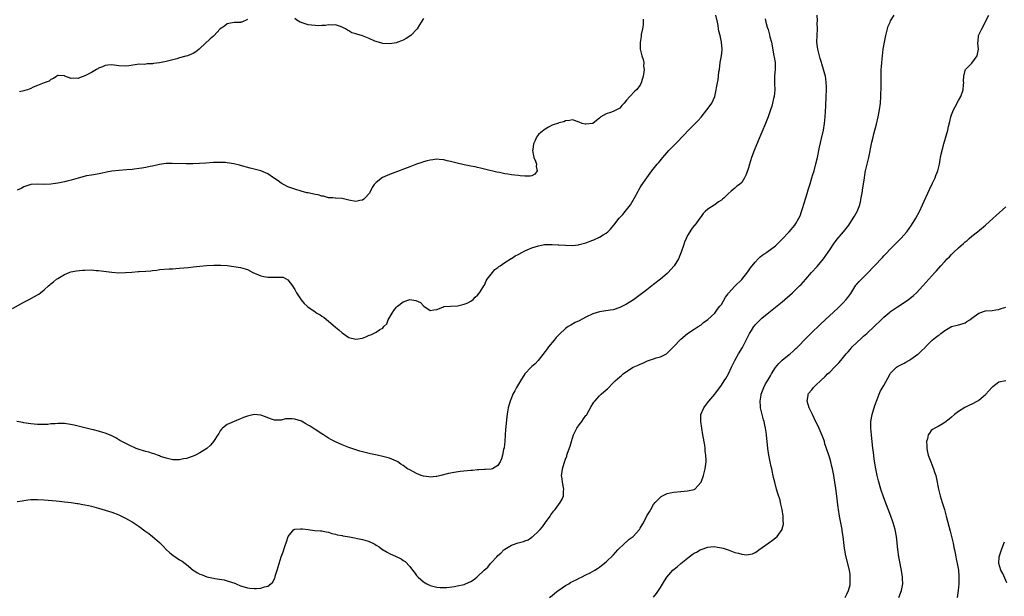
# Model space of a CAD drawing. Units: inches. Extents: x 2562000 to 2565000, y 1515000 to 1518000.
# Drawn here: x 2564538 to 2564829, y 1515977 to 1516148 of the extents above; entities that cross this region are included whole.
import ezdxf

# ---------------------------------------------------------------- set-up
doc = ezdxf.new("R2010")
doc.units = ezdxf.units.IN
doc.header["$MEASUREMENT"] = 0
doc.layers.add('LD25621515_10ft', color=254, linetype='Continuous')

msp = doc.modelspace()

# ---------------------------------------------------------------- linework, layer by layer
at = {"layer": 'LD25621515_10ft'}
for points, elevation in [([(2564535.67, 1516062.33), (2564539, 1516064.25), (2564540.56, 1516065), (2564542.14, 1516065.86), (2564543, 1516066.42), (2564543.38, 1516066.62), (2564543.92, 1516067), (2564545, 1516067.86), (2564546.26, 1516069), (2564546.68, 1516069.32), (2564547, 1516069.6), (2564547.79, 1516070.21), (2564548.65, 1516071), (2564549, 1516071.25), (2564551, 1516072.44), (2564552.38, 1516073), (2564552.85, 1516073.15), (2564554.52, 1516073.48), (2564556.32, 1516073.68), (2564557, 1516073.72), (2564559, 1516073.74), (2564560.38, 1516073.62), (2564561, 1516073.58), (2564564.93, 1516073.07), (2564567, 1516072.91), (2564568.97, 1516072.97), (2564570.87, 1516073.13), (2564572.74, 1516073.26), (2564573, 1516073.25), (2564575, 1516073.38), (2564576.48, 1516073.52), (2564577, 1516073.6), (2564578.28, 1516073.72), (2564579, 1516073.84), (2564581.94, 1516074.06), (2564583, 1516074.1), (2564583.83, 1516074.17), (2564585, 1516074.23), (2564587.51, 1516074.49), (2564589, 1516074.69), (2564591, 1516074.89), (2564593.01, 1516075.01), (2564595.11, 1516075.11), (2564597.17, 1516075.17), (2564599.05, 1516075.05), (2564601, 1516074.78), (2564603, 1516074.47), (2564605, 1516073.86), (2564606.65, 1516073), (2564608.28, 1516072.28), (2564609, 1516072.01), (2564609.82, 1516071.82), (2564611, 1516071.59), (2564611.6, 1516071.6), (2564613, 1516071.56), (2564613.65, 1516071.65), (2564615, 1516071.61), (2564615.58, 1516071.58), (2564617, 1516070.84), (2564618.29, 1516069), (2564618.59, 1516068.59), (2564619, 1516067.94), (2564619.52, 1516067), (2564620.86, 1516064.86), (2564621.79, 1516063.79), (2564622.64, 1516063), (2564622.84, 1516062.84), (2564625, 1516061.4), (2564625.56, 1516061), (2564626.46, 1516060.46), (2564627, 1516060.04), (2564627.65, 1516059.65), (2564630.94, 1516056.94), (2564631, 1516056.87), (2564632.06, 1516056.06), (2564633, 1516055.19), (2564635, 1516053.8), (2564637, 1516053.24), (2564639, 1516053.62), (2564640.01, 1516053.99), (2564641, 1516054.45), (2564641.45, 1516054.55), (2564642.22, 1516055), (2564643, 1516055.33), (2564644.1, 1516056.1), (2564645, 1516056.57), (2564645.33, 1516057), (2564646.18, 1516057.82), (2564646.58, 1516059), (2564647.73, 1516061), (2564648.24, 1516061.76), (2564649, 1516062.71), (2564649.31, 1516063), (2564651, 1516064.35), (2564653, 1516064.99), (2564654.73, 1516064.73), (2564656.12, 1516064.12), (2564657, 1516063.09), (2564657.07, 1516063.07), (2564657.16, 1516063), (2564659, 1516061.75), (2564660.09, 1516061.91), (2564661, 1516062.08), (2564662.77, 1516062.77), (2564663.07, 1516062.93), (2564665, 1516063.05), (2564665.04, 1516063.04), (2564667.11, 1516063.11), (2564669, 1516063.6), (2564670.07, 1516064.07), (2564671, 1516064.54), (2564671.68, 1516065), (2564672.32, 1516065.68), (2564673, 1516066.28), (2564673.54, 1516067), (2564674.54, 1516068.54), (2564674.82, 1516069), (2564674.88, 1516069.12), (2564675, 1516069.27), (2564675.52, 1516070.48), (2564675.86, 1516071), (2564677, 1516072.54), (2564678.09, 1516073.91), (2564679, 1516074.51), (2564679.25, 1516074.75), (2564679.67, 1516075), (2564681, 1516075.95), (2564682.9, 1516077.1), (2564683, 1516077.14), (2564684.13, 1516077.87), (2564685, 1516078.29), (2564686.26, 1516079), (2564687, 1516079.36), (2564689, 1516080.24), (2564691, 1516080.91), (2564691.46, 1516081), (2564692.79, 1516081.21), (2564693, 1516081.23), (2564695, 1516081.28), (2564696.83, 1516081.17), (2564697, 1516081.17), (2564698.98, 1516081.02), (2564701, 1516080.98), (2564702.82, 1516081.18), (2564703, 1516081.22), (2564705, 1516081.76), (2564707, 1516082.49), (2564707.36, 1516082.64), (2564709, 1516083.38), (2564710.07, 1516084.07), (2564711, 1516084.64), (2564711.43, 1516085), (2564712.24, 1516085.76), (2564713.13, 1516086.87), (2564713.21, 1516087), (2564714.77, 1516089), (2564715.85, 1516090.15), (2564716.54, 1516091), (2564717, 1516091.51), (2564718.14, 1516093), (2564719.36, 1516095), (2564720.42, 1516097), (2564720.6, 1516097.4), (2564721, 1516098.08), (2564721.36, 1516098.64), (2564723.01, 1516101), (2564724.49, 1516103), (2564726.05, 1516105), (2564726.49, 1516105.51), (2564727.74, 1516107), (2564729.52, 1516109), (2564731, 1516110.55), (2564731.45, 1516111), (2564734.16, 1516113.84), (2564735, 1516114.72), (2564737, 1516116.7), (2564738.11, 1516117.89), (2564739, 1516118.89), (2564740.72, 1516121), (2564741.65, 1516122.35), (2564742.14, 1516123), (2564743.03, 1516125), (2564743.48, 1516127), (2564743.58, 1516127.58), (2564743.87, 1516129), (2564744.08, 1516129.92), (2564744.19, 1516131), (2564744.29, 1516132.29), (2564744.4, 1516133), (2564744.63, 1516135), (2564745.01, 1516137), (2564745.19, 1516138.81), (2564745.22, 1516139), (2564745.07, 1516141), (2564744.63, 1516143), (2564744.29, 1516144.29), (2564744.2, 1516145), (2564744.05, 1516145.95), (2564743.81, 1516147), (2564743.36, 1516149)], 8760), ([(2564757.95, 1516147.95), (2564758.1, 1516147), (2564758.52, 1516145.48), (2564758.79, 1516144.79), (2564759, 1516143.96), (2564759.24, 1516143.24), (2564759.36, 1516142.64), (2564759.76, 1516141), (2564760.54, 1516137), (2564760.58, 1516136.58), (2564760.86, 1516135), (2564760.89, 1516133.11), (2564760.7, 1516131), (2564760.68, 1516129.32), (2564760.72, 1516128.72), (2564760.76, 1516127), (2564760.58, 1516125), (2564760.42, 1516124.42), (2564760.11, 1516123), (2564759.89, 1516122.11), (2564759.49, 1516121), (2564758.8, 1516119), (2564758.02, 1516117), (2564755.87, 1516111.87), (2564754.7, 1516109), (2564753.91, 1516107), (2564753.27, 1516105), (2564753, 1516103.95), (2564752.69, 1516103), (2564752.26, 1516101.74), (2564751.87, 1516101), (2564751, 1516099.55), (2564750.37, 1516099), (2564749.55, 1516098.45), (2564749, 1516097.93), (2564748.45, 1516097.55), (2564747.87, 1516097), (2564747, 1516096.27), (2564745.78, 1516095), (2564745.34, 1516094.66), (2564745, 1516094.37), (2564744.18, 1516093.82), (2564743.07, 1516093), (2564742.85, 1516092.85), (2564741, 1516091.69), (2564740.25, 1516091), (2564739.62, 1516090.38), (2564739, 1516089.56), (2564738.62, 1516089), (2564737.14, 1516087), (2564737, 1516086.85), (2564736.21, 1516085.79), (2564735, 1516083.87), (2564734.58, 1516083), (2564734.1, 1516081.9), (2564733.82, 1516081), (2564733.14, 1516079), (2564732.53, 1516077.47), (2564732.32, 1516077), (2564731.09, 1516075), (2564730.12, 1516073.88), (2564729.29, 1516073), (2564729, 1516072.73), (2564727, 1516071), (2564725, 1516069.39), (2564723, 1516067.85), (2564721, 1516066.35), (2564719, 1516064.87), (2564717, 1516063.58), (2564715.83, 1516063), (2564715, 1516062.62), (2564713, 1516061.99), (2564712.16, 1516061.84), (2564709, 1516061.37), (2564707, 1516060.76), (2564705, 1516059.8), (2564703, 1516058.73), (2564701.83, 1516058.17), (2564700.53, 1516057.47), (2564699.8, 1516057), (2564699, 1516056.45), (2564697.2, 1516054.8), (2564696.24, 1516053.76), (2564695.59, 1516053), (2564693.93, 1516051), (2564693.53, 1516050.47), (2564693, 1516049.69), (2564690.89, 1516047), (2564689.98, 1516046.02), (2564689, 1516045.2), (2564688.83, 1516045), (2564687, 1516043.03), (2564685.68, 1516041), (2564684.51, 1516039), (2564684.02, 1516037.98), (2564683.42, 1516037), (2564683, 1516035.96), (2564682.58, 1516035), (2564682.27, 1516033.73), (2564682.02, 1516033), (2564681.8, 1516031.8), (2564681.6, 1516030.4), (2564681.38, 1516027.38), (2564681.28, 1516026.72), (2564681, 1516023.15), (2564680.8, 1516021.2), (2564680.67, 1516020.67), (2564680.37, 1516019), (2564680.08, 1516017.92), (2564679.67, 1516017), (2564679, 1516015.92), (2564677.37, 1516015), (2564677, 1516014.87), (2564675.27, 1516014.73), (2564675, 1516014.75), (2564673.34, 1516014.66), (2564673, 1516014.67), (2564671.48, 1516014.52), (2564671, 1516014.49), (2564667.86, 1516014.14), (2564666.1, 1516013.9), (2564664.42, 1516013.58), (2564662.12, 1516013), (2564661, 1516012.74), (2564660.73, 1516012.73), (2564659, 1516012.54), (2564658.6, 1516012.6), (2564657, 1516012.78), (2564656.36, 1516013), (2564655, 1516013.56), (2564654.08, 1516014.08), (2564653, 1516014.63), (2564652.34, 1516015), (2564651, 1516015.93), (2564650.35, 1516016.35), (2564649.41, 1516017), (2564649, 1516017.25), (2564647, 1516018.09), (2564645, 1516018.63), (2564643.35, 1516019), (2564641.41, 1516019.41), (2564641, 1516019.52), (2564639.8, 1516019.8), (2564639, 1516020.04), (2564638.24, 1516020.24), (2564635.85, 1516021), (2564635, 1516021.29), (2564633, 1516022.03), (2564631, 1516022.92), (2564629.66, 1516023.66), (2564629, 1516024.02), (2564627.48, 1516025), (2564627, 1516025.27), (2564625, 1516026.58), (2564624.43, 1516027), (2564623.56, 1516027.56), (2564623, 1516027.91), (2564622.29, 1516028.29), (2564621, 1516029.06), (2564619, 1516029.67), (2564618.26, 1516029.74), (2564616.3, 1516029.7), (2564615, 1516029.4), (2564613.32, 1516029.32), (2564613, 1516029.35), (2564612.43, 1516029.57), (2564611, 1516030.05), (2564610.33, 1516030.33), (2564609, 1516030.85), (2564607.05, 1516031.05), (2564607, 1516031.05), (2564605, 1516030.54), (2564603.89, 1516030.11), (2564603, 1516029.72), (2564602.46, 1516029.54), (2564601.08, 1516029), (2564599, 1516028.05), (2564597.62, 1516027), (2564597.34, 1516026.66), (2564597, 1516026.21), (2564596.54, 1516025.46), (2564596.23, 1516025), (2564595.04, 1516023), (2564594.08, 1516021.92), (2564593.03, 1516021), (2564591, 1516019.74), (2564589.64, 1516019), (2564589, 1516018.7), (2564587, 1516018.03), (2564586.12, 1516017.88), (2564585, 1516017.65), (2564584.37, 1516017.63), (2564583, 1516017.65), (2564582.22, 1516017.78), (2564581, 1516018.11), (2564579.35, 1516018.65), (2564579, 1516018.8), (2564578.42, 1516019), (2564577.43, 1516019.43), (2564577, 1516019.52), (2564575.9, 1516019.9), (2564575, 1516020.1), (2564574.32, 1516020.32), (2564573, 1516020.69), (2564572.78, 1516020.78), (2564572.15, 1516021), (2564570.08, 1516021.92), (2564567.96, 1516023), (2564567.37, 1516023.37), (2564567, 1516023.56), (2564566.14, 1516024.14), (2564565, 1516024.68), (2564564.8, 1516024.8), (2564563, 1516025.5), (2564562.32, 1516025.68), (2564561, 1516026.11), (2564559.54, 1516026.46), (2564559, 1516026.6), (2564557, 1516027.05), (2564555.45, 1516027.45), (2564555, 1516027.54), (2564553.84, 1516027.84), (2564552.17, 1516028.17), (2564551, 1516028.32), (2564549, 1516028.36), (2564548.27, 1516028.27), (2564547, 1516028.22), (2564546.1, 1516028.1), (2564545, 1516028.08), (2564544.04, 1516028.04), (2564543, 1516028.09), (2564541, 1516028.28), (2564540.4, 1516028.4), (2564539, 1516028.59), (2564538.67, 1516028.67), (2564536.9, 1516029)], 8770), ([(2564537, 1516005.28), (2564538.45, 1516005.55), (2564539, 1516005.61), (2564540.2, 1516005.8), (2564541, 1516005.9), (2564543, 1516005.93), (2564545, 1516005.79), (2564548.5, 1516005.5), (2564549.4, 1516005.4), (2564551, 1516005.26), (2564552.98, 1516005.02), (2564554.73, 1516004.73), (2564555, 1516004.71), (2564556.43, 1516004.43), (2564557, 1516004.35), (2564558.09, 1516004.09), (2564559, 1516003.91), (2564561, 1516003.39), (2564563, 1516002.8), (2564565, 1516002.13), (2564567, 1516001.37), (2564568.63, 1516000.63), (2564569, 1516000.44), (2564569.93, 1515999.93), (2564571, 1515999.28), (2564573, 1515997.93), (2564574.7, 1515996.7), (2564575, 1515996.5), (2564575.85, 1515995.85), (2564577, 1515994.94), (2564579, 1515993.19), (2564580.11, 1515992.11), (2564581, 1515991.18), (2564582.14, 1515990.14), (2564583, 1515989.44), (2564585, 1515988.11), (2564585.7, 1515987.7), (2564586.63, 1515987), (2564587, 1515986.7), (2564589, 1515985.02), (2564590.27, 1515984.27), (2564591, 1515983.81), (2564591.61, 1515983.61), (2564593, 1515983.09), (2564595, 1515982.69), (2564595.41, 1515982.59), (2564598.17, 1515982.17), (2564599, 1515981.92), (2564600.65, 1515981.35), (2564601, 1515981.26), (2564601.67, 1515981), (2564603, 1515980.41), (2564604.05, 1515980.06), (2564605, 1515979.83), (2564605.72, 1515979.72), (2564607, 1515979.61), (2564607.65, 1515979.65), (2564609, 1515979.7), (2564610.08, 1515980.08), (2564611, 1515980.3), (2564611.9, 1515981), (2564612.49, 1515981.51), (2564613, 1515982.53), (2564613.19, 1515983), (2564613.26, 1515983.26), (2564613.81, 1515985), (2564614.97, 1515989), (2564615.59, 1515990.41), (2564616.04, 1515992.04), (2564616.6, 1515993.4), (2564617.01, 1515995), (2564618.76, 1515997), (2564618.91, 1515997.09), (2564619, 1515997.14), (2564620.74, 1515997.26), (2564621, 1515997.29), (2564621.27, 1515997.27), (2564623, 1515997), (2564624.79, 1515996.79), (2564626.63, 1515996.63), (2564627, 1515996.63), (2564628.32, 1515996.32), (2564629, 1515996.21), (2564629.9, 1515995.9), (2564631, 1515995.64), (2564631.49, 1515995.49), (2564633, 1515995.23), (2564633.18, 1515995.18), (2564635.13, 1515994.87), (2564639, 1515994.08), (2564640.34, 1515993.66), (2564641, 1515993.51), (2564642.1, 1515993), (2564642.69, 1515992.69), (2564643, 1515992.46), (2564643.92, 1515991.92), (2564645, 1515991.06), (2564645.1, 1515991), (2564646.34, 1515990.34), (2564647, 1515989.95), (2564648.98, 1515989.02), (2564650.4, 1515988.4), (2564651, 1515987.89), (2564651.59, 1515987.59), (2564653, 1515986.09), (2564653.79, 1515985), (2564654.37, 1515984.37), (2564655, 1515983.49), (2564655.41, 1515983), (2564657, 1515981.58), (2564657.98, 1515981), (2564659, 1515980.47), (2564660.18, 1515980.18), (2564661, 1515980), (2564661.92, 1515979.92), (2564663, 1515979.92), (2564663.95, 1515979.95), (2564666.22, 1515980.22), (2564667, 1515980.36), (2564669, 1515980.82), (2564669.4, 1515981), (2564671, 1515981.67), (2564671.82, 1515982.18), (2564672.82, 1515983), (2564673, 1515983.12), (2564674.99, 1515985.01), (2564676.05, 1515985.95), (2564676.85, 1515987), (2564677, 1515987.15), (2564678.66, 1515989), (2564679, 1515989.34), (2564679.9, 1515990.1), (2564680.73, 1515991), (2564681, 1515991.23), (2564683, 1515992.44), (2564685, 1515993.13), (2564686.54, 1515993.46), (2564687, 1515993.68), (2564687.98, 1515994.02), (2564689, 1515994.77), (2564689.14, 1515994.86), (2564689.27, 1515995), (2564691, 1515996.52), (2564691.44, 1515997), (2564692.15, 1515997.85), (2564693.09, 1515999.09), (2564694.43, 1516001), (2564694.65, 1516001.35), (2564695.48, 1516002.52), (2564695.87, 1516003), (2564697.41, 1516005), (2564698.01, 1516005.99), (2564698.42, 1516007), (2564698.38, 1516008.38), (2564698.45, 1516009), (2564698.03, 1516011), (2564697.98, 1516011.98), (2564697.79, 1516013), (2564697.94, 1516014.06), (2564698.12, 1516015), (2564698.61, 1516016.61), (2564699, 1516017.82), (2564699.31, 1516018.69), (2564699.39, 1516019), (2564699.58, 1516019.58), (2564700.32, 1516021.68), (2564700.69, 1516023), (2564701, 1516024.02), (2564701.35, 1516025), (2564702.35, 1516027), (2564703, 1516027.99), (2564703.78, 1516029), (2564704.28, 1516029.72), (2564705, 1516030.72), (2564705.13, 1516030.87), (2564706.58, 1516033.42), (2564707, 1516034.13), (2564707.34, 1516034.66), (2564707.59, 1516035), (2564709, 1516036.58), (2564709.5, 1516037), (2564711, 1516038.35), (2564711.35, 1516038.65), (2564713, 1516040.37), (2564713.64, 1516041), (2564715, 1516042.18), (2564715.46, 1516042.54), (2564715.98, 1516043), (2564717, 1516043.71), (2564718.95, 1516045), (2564720.38, 1516045.62), (2564721, 1516045.91), (2564721.79, 1516046.21), (2564723, 1516046.79), (2564723.16, 1516046.84), (2564723.52, 1516047), (2564725, 1516047.48), (2564725.77, 1516047.77), (2564727, 1516048.1), (2564728.77, 1516049), (2564728.93, 1516049.07), (2564730.91, 1516051), (2564733, 1516053.33), (2564734.97, 1516055), (2564737, 1516056.26), (2564738.13, 1516057), (2564739, 1516057.55), (2564739.77, 1516058.23), (2564741, 1516059.08), (2564743.04, 1516061), (2564743.89, 1516062.11), (2564744.58, 1516063), (2564745, 1516063.57), (2564746.26, 1516065.74), (2564747, 1516066.72), (2564747.11, 1516066.89), (2564749, 1516068.91), (2564751.04, 1516070.96), (2564752.8, 1516073.2), (2564753, 1516073.43), (2564753.64, 1516074.36), (2564755, 1516076.05), (2564755.91, 1516077), (2564756.43, 1516077.57), (2564757, 1516078.04), (2564758.41, 1516079), (2564761, 1516080.91), (2564762.06, 1516081.94), (2564763, 1516082.82), (2564765.04, 1516085), (2564766.72, 1516087), (2564767, 1516087.44), (2564767.91, 1516089), (2564768.25, 1516089.75), (2564768.71, 1516091), (2564769, 1516091.89), (2564769.91, 1516095), (2564770.32, 1516096.32), (2564770.61, 1516097.39), (2564771.19, 1516099.19), (2564771.75, 1516101), (2564772.03, 1516101.97), (2564772.36, 1516103), (2564772.94, 1516105.06), (2564773.41, 1516107), (2564773.5, 1516107.5), (2564773.83, 1516109), (2564774, 1516110), (2564774.57, 1516112.57), (2564775.15, 1516115), (2564775.48, 1516117), (2564775.67, 1516119), (2564775.88, 1516122.12), (2564775.99, 1516125), (2564776.05, 1516127), (2564776.05, 1516128.05), (2564776, 1516129), (2564775.81, 1516130.19), (2564775.71, 1516131), (2564775.55, 1516131.55), (2564775.2, 1516133), (2564774.67, 1516134.67), (2564774.6, 1516135), (2564774.19, 1516136.19), (2564773.46, 1516139), (2564773.24, 1516141), (2564773.39, 1516145), (2564773.34, 1516146.66), (2564773.35, 1516147.35), (2564773.26, 1516149)], 8780), ([(2564721.86, 1516147.86), (2564721.9, 1516147), (2564721.86, 1516146.14), (2564721.68, 1516145), (2564721.35, 1516143.35), (2564721.27, 1516142.73), (2564720.98, 1516140.98), (2564721.04, 1516139), (2564721.55, 1516137), (2564721.88, 1516135.88), (2564722.07, 1516135), (2564722.04, 1516133.96), (2564722.17, 1516133), (2564722.13, 1516132.13), (2564721.93, 1516131), (2564721.71, 1516130.29), (2564721.35, 1516129), (2564721, 1516128.38), (2564719.97, 1516127), (2564719.47, 1516126.53), (2564717.94, 1516125), (2564717, 1516123.86), (2564716.26, 1516123), (2564715.64, 1516122.36), (2564715, 1516121.58), (2564714.65, 1516121.35), (2564713, 1516120.53), (2564712.28, 1516120.28), (2564711, 1516119.9), (2564709.39, 1516119), (2564709, 1516118.63), (2564708.12, 1516117.88), (2564707.06, 1516117), (2564707, 1516116.97), (2564705, 1516116.77), (2564704.79, 1516116.79), (2564703.88, 1516117), (2564703, 1516117.41), (2564701, 1516118.13), (2564700.14, 1516117.86), (2564699, 1516117.79), (2564698.47, 1516117.53), (2564697, 1516117.24), (2564696.85, 1516117.15), (2564695, 1516116.5), (2564693.9, 1516115.9), (2564693, 1516115.37), (2564691.66, 1516114.34), (2564691, 1516113.77), (2564690.65, 1516113.35), (2564690.44, 1516113), (2564690, 1516112), (2564689.49, 1516111), (2564689.29, 1516109.29), (2564689.24, 1516109), (2564689.48, 1516107.48), (2564689.6, 1516107), (2564690.1, 1516105.9), (2564690.38, 1516105), (2564690.3, 1516104.3), (2564690.63, 1516103), (2564689.94, 1516102.06), (2564689, 1516101.56), (2564688.54, 1516101.46), (2564687, 1516101.42), (2564685.58, 1516101.59), (2564685, 1516101.62), (2564683, 1516101.85), (2564681.98, 1516102.02), (2564681, 1516102.14), (2564679.5, 1516102.5), (2564678.65, 1516102.65), (2564675.4, 1516103.4), (2564673.84, 1516103.84), (2564673, 1516104.02), (2564672.24, 1516104.24), (2564671, 1516104.42), (2564670.54, 1516104.54), (2564669, 1516104.77), (2564667, 1516105.24), (2564665, 1516105.8), (2564663.97, 1516106.02), (2564663, 1516106.28), (2564661.65, 1516106.35), (2564661, 1516106.43), (2564659.76, 1516106.24), (2564659, 1516106.18), (2564658.07, 1516105.93), (2564657, 1516105.67), (2564656.49, 1516105.51), (2564655, 1516104.99), (2564653, 1516104.25), (2564647.76, 1516102.24), (2564647, 1516101.94), (2564644.95, 1516101.05), (2564643, 1516099.61), (2564642.46, 1516099), (2564641.87, 1516098.13), (2564641.36, 1516097), (2564641, 1516096.33), (2564639.84, 1516095), (2564639.38, 1516094.62), (2564639, 1516094.34), (2564638.25, 1516094.25), (2564637, 1516094), (2564635, 1516094.37), (2564633, 1516094.83), (2564631.06, 1516094.94), (2564630.97, 1516094.97), (2564630.24, 1516095), (2564629.08, 1516095.08), (2564629, 1516095.07), (2564627.5, 1516095.5), (2564627, 1516095.51), (2564625.9, 1516095.9), (2564625, 1516096.03), (2564623, 1516096.5), (2564622.56, 1516096.56), (2564620.91, 1516097), (2564619, 1516097.59), (2564617, 1516098.34), (2564615, 1516099.4), (2564614.06, 1516100.06), (2564612.75, 1516101), (2564611, 1516102.15), (2564609, 1516102.99), (2564607.38, 1516103.38), (2564605.81, 1516103.81), (2564603, 1516104.62), (2564602.68, 1516104.68), (2564601, 1516105.09), (2564599, 1516105.41), (2564598.55, 1516105.45), (2564597, 1516105.53), (2564595, 1516105.46), (2564592.72, 1516105.28), (2564590.83, 1516105.17), (2564588.89, 1516105.11), (2564586.89, 1516105.11), (2564582.8, 1516105.2), (2564581, 1516105.16), (2564579.68, 1516105), (2564579, 1516104.91), (2564577, 1516104.43), (2564576.29, 1516104.29), (2564575, 1516103.97), (2564573.83, 1516103.83), (2564573, 1516103.67), (2564571.53, 1516103.53), (2564571, 1516103.46), (2564569.31, 1516103.32), (2564567, 1516103.16), (2564565, 1516102.94), (2564563.38, 1516102.62), (2564561.75, 1516102.25), (2564560.1, 1516101.9), (2564559, 1516101.76), (2564557.5, 1516101.5), (2564555, 1516100.88), (2564553, 1516100.31), (2564552.07, 1516100.07), (2564551, 1516099.81), (2564549, 1516099.41), (2564547, 1516099.11), (2564545, 1516099.03), (2564543, 1516099.08), (2564541, 1516098.94), (2564539.55, 1516098.45), (2564539, 1516098.3), (2564538.16, 1516097.84), (2564537, 1516097.29)], 8750), ([(2564605, 1516147.77), (2564603.38, 1516147), (2564603.09, 1516146.91), (2564603, 1516146.87), (2564601.12, 1516146.88), (2564599.48, 1516146.52), (2564599, 1516146.48), (2564598.26, 1516145.73), (2564597, 1516145.01), (2564595.1, 1516142.9), (2564595, 1516142.84), (2564594.03, 1516141.98), (2564591, 1516139.16), (2564590.81, 1516139), (2564589.8, 1516138.2), (2564589, 1516137.71), (2564588.51, 1516137.49), (2564587.3, 1516137), (2564586.87, 1516136.87), (2564585, 1516136.41), (2564584.16, 1516136.16), (2564583, 1516135.87), (2564581, 1516135.32), (2564579.57, 1516135), (2564579, 1516134.89), (2564577.31, 1516134.69), (2564577, 1516134.64), (2564575.39, 1516134.61), (2564575, 1516134.54), (2564574.49, 1516134.49), (2564573, 1516134.5), (2564569.97, 1516134.03), (2564569, 1516133.92), (2564567, 1516134.09), (2564565, 1516134.38), (2564563.8, 1516134.2), (2564563, 1516134.12), (2564562.24, 1516133.76), (2564561, 1516133.31), (2564560.81, 1516133.19), (2564560.43, 1516133), (2564559, 1516132.11), (2564557, 1516131.06), (2564555.46, 1516130.54), (2564555, 1516130.34), (2564553.55, 1516130.45), (2564553, 1516130.31), (2564551.04, 1516131.04), (2564551, 1516131.08), (2564549.15, 1516131.15), (2564549, 1516131.18), (2564548.7, 1516131), (2564547.72, 1516130.28), (2564547, 1516129.99), (2564546.45, 1516129.55), (2564545, 1516129.04), (2564543, 1516128.24), (2564541.77, 1516127.77), (2564541, 1516127.4), (2564540.04, 1516127), (2564539.28, 1516126.72), (2564539, 1516126.7), (2564537.65, 1516126.35)], 8740), ([(2564657, 1516148), (2564656.35, 1516147), (2564655.88, 1516146.12), (2564655.14, 1516145), (2564653.25, 1516143), (2564651.88, 1516142.12), (2564651, 1516141.61), (2564650.57, 1516141.43), (2564649.46, 1516141), (2564649, 1516140.86), (2564647, 1516140.57), (2564645, 1516140.63), (2564643, 1516141.19), (2564642.69, 1516141.31), (2564641, 1516142.1), (2564639, 1516142.89), (2564637.36, 1516143.36), (2564637, 1516143.53), (2564635.83, 1516143.83), (2564635, 1516144.39), (2564634.55, 1516144.55), (2564633.98, 1516145), (2564633, 1516145.51), (2564632.19, 1516145.81), (2564631, 1516146.19), (2564629.9, 1516146.1), (2564629, 1516146.14), (2564628.07, 1516145.93), (2564627, 1516145.93), (2564626.11, 1516145.89), (2564625, 1516145.93), (2564623.91, 1516146.09), (2564623, 1516146.14), (2564621.23, 1516146.77), (2564621, 1516146.81), (2564620.6, 1516147), (2564619.59, 1516147.59), (2564619, 1516148.07)], 8740), ([(2564694.28, 1515977), (2564695, 1515977.57), (2564695.78, 1515978.22), (2564696.83, 1515979), (2564697, 1515979.15), (2564699, 1515980.53), (2564699.96, 1515981), (2564700.54, 1515981.46), (2564701, 1515981.69), (2564702.28, 1515982.28), (2564703.2, 1515982.8), (2564703.71, 1515983), (2564705, 1515983.66), (2564706.26, 1515984.26), (2564707.58, 1515985), (2564708.43, 1515985.57), (2564709, 1515985.92), (2564709.62, 1515986.38), (2564711, 1515987.46), (2564713, 1515989.42), (2564713.72, 1515990.28), (2564714.4, 1515991), (2564716.48, 1515993), (2564716.74, 1515993.26), (2564717, 1515993.44), (2564717.8, 1515994.2), (2564718.96, 1515995), (2564720.8, 1515997), (2564721, 1515997.41), (2564721.57, 1515998.43), (2564722.01, 1515999), (2564723, 1516001.06), (2564723.74, 1516002.26), (2564724.14, 1516003), (2564725, 1516004.44), (2564725.46, 1516005), (2564727, 1516006.64), (2564727.24, 1516006.76), (2564727.57, 1516007), (2564729, 1516007.66), (2564729.88, 1516007.88), (2564731, 1516008.09), (2564733, 1516008.31), (2564735, 1516008.43), (2564737, 1516008.88), (2564737.15, 1516009), (2564739, 1516010.99), (2564739.69, 1516013), (2564740.23, 1516015), (2564740.37, 1516016.37), (2564740.48, 1516017), (2564740.51, 1516017.49), (2564740.42, 1516019), (2564740.24, 1516020.24), (2564740.19, 1516021), (2564740.07, 1516021.93), (2564739.55, 1516025), (2564739.19, 1516027), (2564738.89, 1516029), (2564738.96, 1516031), (2564739.79, 1516033), (2564740.33, 1516033.67), (2564741.34, 1516035), (2564743.04, 1516037), (2564743.88, 1516038.12), (2564744.51, 1516039), (2564745, 1516039.72), (2564745.86, 1516041), (2564746.3, 1516041.7), (2564747.07, 1516043), (2564748.02, 1516045), (2564748.94, 1516047), (2564750.1, 1516049), (2564751.22, 1516050.78), (2564751.64, 1516051.64), (2564752.34, 1516053), (2564753, 1516054.4), (2564753.31, 1516055), (2564753.89, 1516055.89), (2564754.58, 1516057), (2564754.76, 1516057.24), (2564755, 1516057.52), (2564755.73, 1516058.27), (2564757, 1516059.51), (2564759, 1516061.15), (2564761, 1516062.7), (2564763, 1516064.34), (2564766, 1516067), (2564767, 1516067.93), (2564768.12, 1516069), (2564768.54, 1516069.46), (2564769.91, 1516071), (2564771.63, 1516073), (2564773.28, 1516074.72), (2564775.16, 1516077), (2564776.56, 1516079), (2564777, 1516079.68), (2564778.35, 1516081.65), (2564779, 1516082.53), (2564779.2, 1516082.8), (2564781.06, 1516085), (2564782.63, 1516087), (2564783.97, 1516089), (2564784.36, 1516089.64), (2564785.1, 1516091), (2564785.89, 1516093), (2564786.09, 1516093.91), (2564786.33, 1516095), (2564786.64, 1516097), (2564786.7, 1516097.3), (2564787.23, 1516101), (2564787.51, 1516102.49), (2564787.59, 1516103), (2564788.6, 1516107), (2564789.45, 1516111.45), (2564789.81, 1516113), (2564790.07, 1516113.93), (2564790.82, 1516116.82), (2564791.36, 1516119), (2564791.75, 1516121), (2564791.99, 1516123), (2564792.1, 1516125), (2564792.15, 1516128.15), (2564792.16, 1516129.84), (2564792.24, 1516133), (2564792.27, 1516133.73), (2564792.36, 1516135), (2564792.56, 1516137), (2564792.83, 1516139), (2564793.16, 1516141), (2564793.54, 1516143), (2564793.75, 1516143.75), (2564794.05, 1516145), (2564794.27, 1516145.73), (2564794.81, 1516147), (2564795, 1516147.37), (2564796.01, 1516149)], 8790), ([(2564724.95, 1515977.05), (2564725.82, 1515978.18), (2564727, 1515979.94), (2564728.16, 1515981.84), (2564728.94, 1515983), (2564730.71, 1515985), (2564731.95, 1515986.05), (2564732.99, 1515987), (2564735.49, 1515989), (2564736.38, 1515989.62), (2564737, 1515990.02), (2564737.62, 1515990.38), (2564738.69, 1515991), (2564739, 1515991.15), (2564741, 1515991.82), (2564741.91, 1515991.91), (2564743, 1515991.99), (2564743.86, 1515991.86), (2564745, 1515991.64), (2564745.5, 1515991.5), (2564747.04, 1515991), (2564749, 1515990.23), (2564750.06, 1515990.06), (2564751, 1515989.71), (2564752.47, 1515989.53), (2564754.16, 1515989.84), (2564755, 1515990.29), (2564755.45, 1515990.55), (2564756.11, 1515991), (2564759, 1515993.08), (2564760.08, 1515993.92), (2564761, 1515994.6), (2564761.46, 1515995), (2564762.94, 1515997), (2564763, 1515997.2), (2564763.33, 1515998.67), (2564763.33, 1515999), (2564763.28, 1515999.28), (2564763.28, 1516001), (2564763, 1516003), (2564762.56, 1516004.56), (2564762.5, 1516005), (2564762.33, 1516005.67), (2564761.69, 1516007.69), (2564761.31, 1516009), (2564760.75, 1516011), (2564760.42, 1516012.42), (2564759.86, 1516015), (2564759.69, 1516015.69), (2564759.4, 1516017), (2564758.99, 1516019), (2564758.71, 1516021), (2564758.3, 1516025), (2564758.21, 1516025.79), (2564758.04, 1516027), (2564757.83, 1516027.83), (2564757.62, 1516029), (2564757.46, 1516029.46), (2564756.62, 1516032.62), (2564756.57, 1516033), (2564756.6, 1516033.4), (2564756.48, 1516035), (2564756.74, 1516036.74), (2564756.8, 1516037), (2564757.52, 1516039), (2564758.07, 1516040.07), (2564758.58, 1516041), (2564759.53, 1516042.47), (2564759.79, 1516043), (2564761, 1516044.88), (2564761.95, 1516046.05), (2564763, 1516047.11), (2564765, 1516048.75), (2564765.35, 1516049), (2564766.24, 1516049.76), (2564767, 1516050.48), (2564767.28, 1516050.72), (2564770.21, 1516053.79), (2564771.44, 1516055), (2564774.31, 1516057.69), (2564779.49, 1516062.51), (2564781, 1516064), (2564781.9, 1516065), (2564782.39, 1516065.61), (2564783.19, 1516066.81), (2564784.75, 1516069.25), (2564785, 1516069.56), (2564785.68, 1516070.32), (2564788.69, 1516073.31), (2564789.67, 1516074.33), (2564790.26, 1516075), (2564792.56, 1516077.44), (2564793, 1516077.92), (2564793.54, 1516078.46), (2564795, 1516080.01), (2564798.03, 1516083), (2564799, 1516084.1), (2564799.75, 1516085), (2564801.14, 1516087), (2564802.39, 1516089), (2564803.48, 1516091), (2564804.43, 1516093), (2564806.49, 1516097.51), (2564807.4, 1516099.4), (2564808.14, 1516101), (2564808.33, 1516101.67), (2564808.92, 1516103), (2564809.42, 1516105), (2564809.61, 1516106.39), (2564809.76, 1516107), (2564809.94, 1516107.94), (2564810.6, 1516110.6), (2564810.74, 1516111), (2564811.85, 1516115), (2564812.12, 1516116.12), (2564812.44, 1516117.56), (2564812.81, 1516119), (2564813, 1516119.56), (2564813.54, 1516121), (2564814.02, 1516121.98), (2564815, 1516123.77), (2564815.75, 1516125), (2564816.44, 1516127), (2564816.56, 1516128.56), (2564816.57, 1516129), (2564816.53, 1516129.47), (2564816.57, 1516131), (2564817, 1516132.67), (2564817.15, 1516133), (2564818.07, 1516133.93), (2564819, 1516134.82), (2564820.53, 1516137), (2564820.99, 1516139), (2564820.76, 1516140.76), (2564820.75, 1516141), (2564820.8, 1516141.21), (2564820.94, 1516143), (2564821.91, 1516145), (2564822.37, 1516145.63), (2564822.96, 1516147), (2564823.95, 1516149)], 8800), ([(2564781.59, 1515977), (2564782.06, 1515977.94), (2564782.56, 1515979), (2564783, 1515980.7), (2564783.06, 1515981), (2564783.09, 1515982.91), (2564783, 1515983.71), (2564782.8, 1515985), (2564782.06, 1515988.06), (2564781.71, 1515989.71), (2564781.5, 1515991), (2564781.41, 1515991.41), (2564780.93, 1515995), (2564780.66, 1515996.66), (2564780.63, 1515997), (2564779.88, 1516001), (2564779.58, 1516003), (2564779.51, 1516003.51), (2564779.12, 1516006.88), (2564778.83, 1516009.17), (2564778.56, 1516011), (2564778.31, 1516012.31), (2564778.22, 1516013), (2564778.05, 1516013.95), (2564777.82, 1516015), (2564777.64, 1516015.64), (2564777.34, 1516017), (2564777, 1516018.17), (2564776.73, 1516019), (2564776.05, 1516021), (2564775.6, 1516022.4), (2564775.42, 1516023), (2564775.34, 1516023.34), (2564774.81, 1516024.81), (2564773.59, 1516027.59), (2564773, 1516028.68), (2564771.88, 1516031), (2564771.62, 1516031.62), (2564770.92, 1516033), (2564770.35, 1516035), (2564770.6, 1516036.6), (2564770.64, 1516037), (2564770.78, 1516037.22), (2564771.68, 1516038.32), (2564772.18, 1516039), (2564773, 1516039.75), (2564774.26, 1516041), (2564775.7, 1516042.3), (2564776.39, 1516043), (2564777, 1516043.57), (2564778.46, 1516045), (2564778.72, 1516045.28), (2564779.68, 1516046.32), (2564780.27, 1516047), (2564781.9, 1516049), (2564782.41, 1516049.59), (2564783, 1516050.25), (2564783.34, 1516050.66), (2564783.66, 1516051), (2564785, 1516052.33), (2564786.39, 1516053.61), (2564787, 1516054.17), (2564787.98, 1516055), (2564790.16, 1516057), (2564792.19, 1516059), (2564793, 1516059.77), (2564794.76, 1516061.24), (2564795, 1516061.44), (2564797, 1516062.85), (2564799, 1516064.13), (2564800.3, 1516065), (2564800.7, 1516065.3), (2564801.78, 1516066.22), (2564802.61, 1516067), (2564804.47, 1516069), (2564808.03, 1516073), (2564808.5, 1516073.5), (2564809.84, 1516075), (2564811, 1516076.25), (2564811.71, 1516077), (2564812.37, 1516077.63), (2564813, 1516078.34), (2564813.7, 1516079), (2564815, 1516080.27), (2564815.83, 1516081), (2564816.47, 1516081.53), (2564817, 1516082.06), (2564817.55, 1516082.45), (2564818.16, 1516083), (2564819, 1516083.69), (2564820.68, 1516085), (2564823.02, 1516087), (2564825.25, 1516089), (2564826.16, 1516089.84), (2564829, 1516092.36)], 8810), ([(2564797.39, 1515977), (2564798.22, 1515979), (2564798.6, 1515981), (2564798.54, 1515982.54), (2564798.51, 1515983), (2564798.3, 1515984.3), (2564797.77, 1515987), (2564797.44, 1515989), (2564797.13, 1515991.13), (2564796.7, 1515995), (2564796.33, 1515997), (2564795.77, 1515999), (2564795.59, 1515999.59), (2564795.08, 1516001), (2564793, 1516006.42), (2564792.11, 1516009), (2564791.38, 1516011.38), (2564790.98, 1516013), (2564790.59, 1516015), (2564790.13, 1516017.87), (2564789.91, 1516019.91), (2564789.77, 1516021), (2564789.32, 1516025), (2564789.12, 1516027), (2564789.13, 1516029), (2564789.51, 1516031), (2564790.34, 1516033.66), (2564791, 1516035.49), (2564791.6, 1516037), (2564792.03, 1516037.97), (2564793, 1516039.63), (2564794.19, 1516041.81), (2564794.81, 1516043), (2564795, 1516043.26), (2564796.73, 1516045), (2564797, 1516045.18), (2564799, 1516046.22), (2564799.49, 1516046.51), (2564800.37, 1516047), (2564801, 1516047.4), (2564803, 1516048.82), (2564803.22, 1516049), (2564804.15, 1516049.85), (2564805.16, 1516050.84), (2564805.3, 1516051), (2564807.26, 1516053), (2564808.27, 1516053.73), (2564809, 1516054.37), (2564809.4, 1516054.6), (2564809.84, 1516055), (2564811, 1516055.86), (2564813, 1516057.01), (2564814.62, 1516057.38), (2564815, 1516057.53), (2564816.16, 1516057.84), (2564817, 1516058.14), (2564817.53, 1516058.47), (2564818.35, 1516059), (2564819, 1516059.46), (2564821, 1516060.99), (2564823, 1516061.67), (2564825, 1516061.78), (2564826.05, 1516061.95), (2564827, 1516062.06), (2564827.64, 1516062.36), (2564829, 1516062.77)], 8820), ([(2564829, 1516041.02), (2564827, 1516040.55), (2564825.2, 1516039.2), (2564825, 1516039.07), (2564824.01, 1516037.99), (2564823.15, 1516037), (2564823, 1516036.85), (2564821, 1516035.21), (2564820.68, 1516035), (2564819, 1516034.08), (2564818.26, 1516033.74), (2564816.94, 1516033.06), (2564815, 1516031.87), (2564813.86, 1516031), (2564813, 1516030.24), (2564812.32, 1516029.68), (2564811, 1516028.62), (2564810.18, 1516028.18), (2564809, 1516027.5), (2564808.05, 1516027), (2564807.4, 1516026.6), (2564807, 1516026.25), (2564806.44, 1516025.56), (2564806.12, 1516025), (2564805.84, 1516023.84), (2564805.57, 1516023), (2564805.66, 1516021.66), (2564805.64, 1516021), (2564805.93, 1516019.93), (2564806.09, 1516019), (2564806.83, 1516017), (2564807.49, 1516015.49), (2564807.68, 1516015), (2564807.97, 1516014.03), (2564808.34, 1516013), (2564808.49, 1516012.49), (2564809.17, 1516009), (2564809.64, 1516007), (2564810.24, 1516005), (2564810.43, 1516004.43), (2564810.87, 1516003), (2564811.42, 1516001), (2564812.53, 1515996.53), (2564813.42, 1515993), (2564813.7, 1515991.7), (2564813.88, 1515991), (2564814.05, 1515990.05), (2564814.28, 1515989), (2564814.39, 1515988.39), (2564814.68, 1515987), (2564815.02, 1515985), (2564815.15, 1515983.15), (2564815.09, 1515981), (2564814.92, 1515979), (2564814.69, 1515977)], 8830), ([(2564829.31, 1515981.31), (2564828.09, 1515984.09), (2564827.56, 1515985), (2564826.97, 1515987), (2564827.07, 1515989), (2564827.56, 1515990.44), (2564827.72, 1515991), (2564828.15, 1515992.15), (2564828.64, 1515993.36)], 8840)]:
    msp.add_lwpolyline(points, dxfattribs=dict(at, elevation=elevation))

doc.saveas('drawing.dxf')
